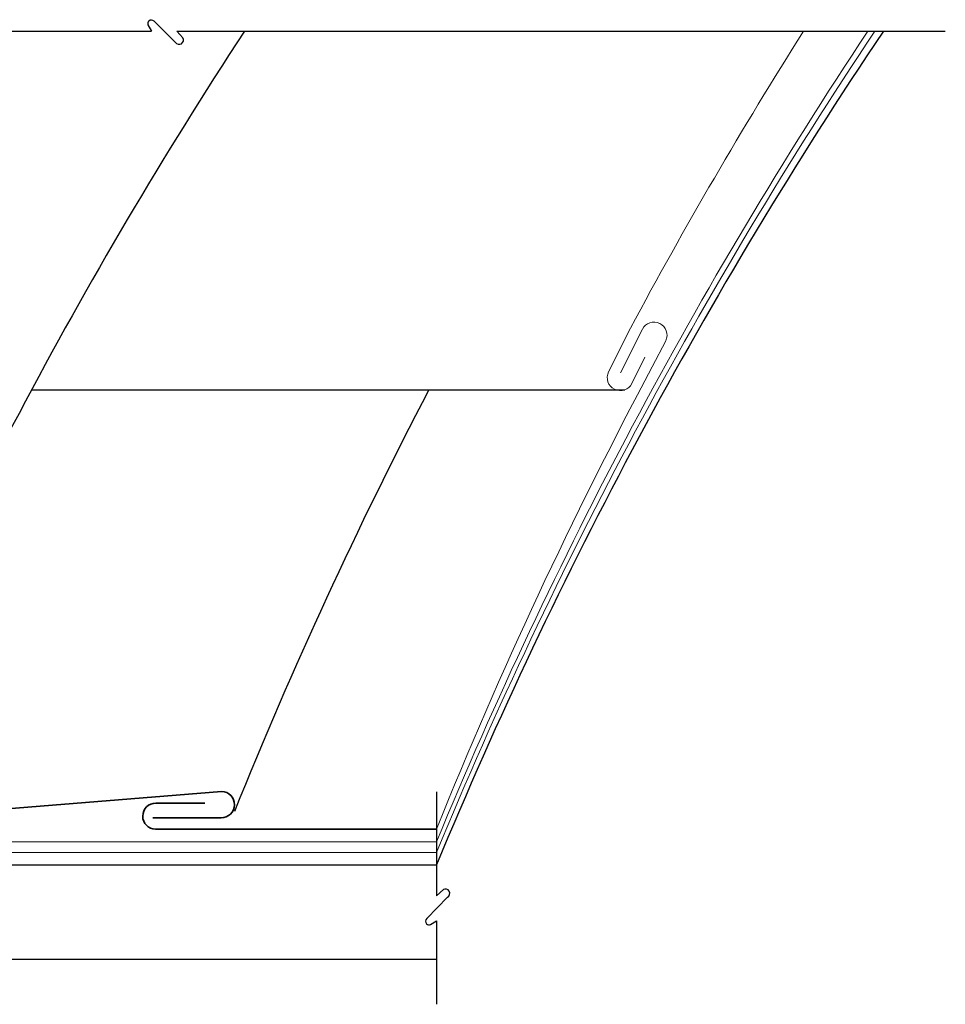
# Model space of a CAD drawing. Units: inches. Extents: x 105 to 423, y 445 to 612.
# Drawn here: x 272 to 423, y 451 to 612 of the extents above; entities that cross this region are included whole.
import ezdxf

# ---------------------------------------------------------------- set-up
doc = ezdxf.new("R2010")
doc.units = ezdxf.units.IN
doc.header["$MEASUREMENT"] = 0
for name, color, linetype in [('AXON-COPPER', 7, 'Continuous'), ('AXON-OTHER', 7, 'Continuous'), ('BASE-COPPER', 7, 'Continuous'), ('BASE-OTHER', 7, 'Continuous')]:
    doc.layers.add(name, color=color, linetype=linetype)

# ---------------------------------------------------------------- blocks, each defined once
blk = doc.blocks.new('block 2')
at = {"layer": 'BASE-COPPER', "color": 20, "lineweight": 35}
blk.add_open_spline([(293.98, 481.89), (293.98, 481.89), (305.1, 481.89), (305.1, 481.89), (306.29, 481.87), (307.27, 482.81), (307.29, 484), (307.31, 485.18), (306.37, 486.16), (305.18, 486.19), (305.17, 486.19), (305.16, 486.19), (305.14, 486.19), (305.14, 486.19), (229.23, 480.03), (229.23, 480.03), (228.07, 480.05), (227.14, 481), (227.15, 482.16), (227.16, 483.34), (228.11, 484.28), (229.29, 484.27)], degree=3, knots=[0, 0, 0, 0, 1, 1, 1, 2, 2, 2, 3, 3, 3, 4, 4, 4, 5, 5, 5, 6, 6, 6, 7, 7, 7, 7], dxfattribs=at)
blk = doc.blocks.new('block 23')
at = {"layer": 'BASE-COPPER', "color": 20, "lineweight": 35}
blk.add_open_spline([(294.46, 484.27), (293.29, 484.28), (292.33, 483.34), (292.33, 482.16), (292.32, 481), (293.25, 480.05), (294.41, 480.03), (294.41, 480.03), (340.21, 480.03), (340.21, 480.03)], degree=3, knots=[0, 0, 0, 0, 1, 1, 1, 2, 2, 2, 3, 3, 3, 3], dxfattribs=at)
blk = doc.blocks.new('block 24')
at = {"layer": 'BASE-COPPER', "color": 20, "lineweight": 35}
blk.add_lwpolyline([(294.46, 484.27), (302.43, 484.27)], dxfattribs=at)
blk = doc.blocks.new('block 25')
at = {"layer": 'AXON-COPPER', "color": 20, "lineweight": 25}
blk.add_open_spline([(308.89, 610.09), (282.47, 569.71), (259.89, 526.94), (241.45, 482.34)], degree=3, dxfattribs=at)
blk = doc.blocks.new('block 32')
at = {"layer": 'AXON-COPPER', "color": 20, "lineweight": 18}
blk.add_open_spline([(375.38, 555.39), (362.32, 530.91), (350.57, 505.76), (340.21, 480.03)], degree=3, dxfattribs=at)
blk = doc.blocks.new('block 33')
at = {"layer": 'AXON-COPPER', "color": 20, "lineweight": 25}
blk.add_open_spline([(338.95, 551.62), (327.28, 529.25), (316.72, 506.33), (307.29, 482.93)], degree=3, dxfattribs=at)
blk = doc.blocks.new('block 34')
at = {"layer": 'AXON-COPPER', "color": 20, "lineweight": 18}
blk.add_open_spline([(400.03, 610.09), (390.05, 594.3), (380.64, 578.16), (371.83, 561.68)], degree=3, dxfattribs=at)
blk = doc.blocks.new('block 35')
at = {"layer": 'AXON-COPPER', "color": 20, "lineweight": 25}
blk.add_lwpolyline([(274.21, 551.62), (370.89, 551.62)], dxfattribs=at)
blk = doc.blocks.new('block 36')
at = {"layer": 'AXON-COPPER', "color": 20, "lineweight": 20}
blk.add_open_spline([(368.26, 554.56), (367.74, 553.51), (368.17, 552.23), (369.22, 551.71), (370.27, 551.2), (371.53, 551.62), (372.06, 552.65), (372.06, 552.65), (374.14, 556.94), (374.14, 556.94)], degree=3, knots=[0, 0, 0, 0, 1, 1, 1, 2, 2, 2, 3, 3, 3, 3], dxfattribs=at)
blk = doc.blocks.new('block 37')
at = {"layer": 'AXON-COPPER', "color": 20, "lineweight": 20}
blk.add_lwpolyline([(368.26, 554.56), (371.83, 561.68)], dxfattribs=at)
blk = doc.blocks.new('block 38')
at = {"layer": 'AXON-COPPER', "color": 20, "lineweight": 20}
blk.add_lwpolyline([(373.76, 561.51), (370.2, 554.38)], dxfattribs=at)
blk = doc.blocks.new('block 39')
at = {"layer": 'AXON-COPPER', "color": 20, "lineweight": 20}
blk.add_open_spline([(373.76, 561.51), (374.28, 562.55), (375.54, 562.98), (376.59, 562.46), (377.64, 561.95), (378.08, 560.68), (377.56, 559.62), (377.56, 559.62), (375.38, 555.39), (375.38, 555.39)], degree=3, knots=[0, 0, 0, 0, 1, 1, 1, 2, 2, 2, 3, 3, 3, 3], dxfattribs=at)
blk = doc.blocks.new('block 40')
at = {"layer": 'BASE-OTHER', "color": 250, "lineweight": 25}
blk.add_lwpolyline([(109.35, 458.85), (169.04, 458.85), (340.21, 458.85)], dxfattribs=at)
blk = doc.blocks.new('block 41')
at = {"layer": 'BASE-OTHER', "color": 250, "lineweight": 25}
blk.add_lwpolyline([(109.35, 474.2), (169.04, 474.2), (340.21, 474.2)], dxfattribs=at)
blk = doc.blocks.new('block 42')
at = {"layer": 'BASE-OTHER', "color": 250, "lineweight": 13}
blk.add_lwpolyline([(196.6, 476.25), (340.21, 476.25)], dxfattribs=at)
blk = doc.blocks.new('block 43')
at = {"layer": 'BASE-OTHER', "color": 250, "lineweight": 5}
blk.add_lwpolyline([(196.89, 477.97), (340.21, 477.97)], dxfattribs=at)
blk = doc.blocks.new('block 44')
at = {"layer": 'BASE-OTHER', "color": 250, "lineweight": 25}
blk.add_lwpolyline([(181.79, 610.09), (293.76, 610.09)], dxfattribs=at)
blk = doc.blocks.new('block 59')
at = {"layer": 'BASE-OTHER', "color": 250, "lineweight": 25}
blk.add_lwpolyline([(340.21, 486.13), (340.21, 469.19)], dxfattribs=at)
blk = doc.blocks.new('block 60')
at = {"layer": 'BASE-OTHER', "color": 250, "lineweight": 25}
blk.add_lwpolyline([(340.21, 465.07), (340.21, 451.49)], dxfattribs=at)
blk = doc.blocks.new('block 61')
at = {"layer": 'BASE-OTHER', "color": 250, "lineweight": 25}
blk.add_lwpolyline([(339.22, 464.48), (340.21, 465.07)], dxfattribs=at)
blk = doc.blocks.new('block 62')
at = {"layer": 'BASE-OTHER', "color": 250, "lineweight": 25}
blk.add_lwpolyline([(342.02, 468.95), (338.61, 465.48)], dxfattribs=at)
blk = doc.blocks.new('block 63')
at = {"layer": 'BASE-OTHER', "color": 250, "lineweight": 25}
blk.add_lwpolyline([(340.21, 469.19), (341.33, 470.19)], dxfattribs=at)
blk = doc.blocks.new('block 64')
at = {"layer": 'BASE-OTHER', "color": 250, "lineweight": 25}
blk.add_open_spline([(342.02, 468.95), (342.36, 469.15), (342.47, 469.58), (342.27, 469.92), (342.08, 470.25), (341.66, 470.37), (341.33, 470.19)], degree=3, knots=[0, 0, 0, 0, 1, 1, 1, 2, 2, 2, 2], dxfattribs=at)
blk = doc.blocks.new('block 65')
at = {"layer": 'BASE-OTHER', "color": 250, "lineweight": 25}
blk.add_open_spline([(338.61, 465.48), (338.37, 465.25), (338.36, 464.87), (338.59, 464.63), (338.75, 464.46), (339, 464.4), (339.22, 464.48)], degree=3, knots=[0, 0, 0, 0, 1, 1, 1, 2, 2, 2, 2], dxfattribs=at)
blk = doc.blocks.new('block 66')
at = {"layer": 'BASE-OTHER', "color": 250, "lineweight": 25}
blk.add_lwpolyline([(297.88, 610.09), (423.13, 610.09)], dxfattribs=at)
blk = doc.blocks.new('block 67')
at = {"layer": 'BASE-OTHER', "color": 250, "lineweight": 25}
blk.add_lwpolyline([(297.64, 608.29), (294.17, 611.7)], dxfattribs=at)
blk = doc.blocks.new('block 68')
at = {"layer": 'BASE-OTHER', "color": 250, "lineweight": 25}
blk.add_lwpolyline([(293.17, 611.09), (293.76, 610.09)], dxfattribs=at)
blk = doc.blocks.new('block 69')
at = {"layer": 'BASE-OTHER', "color": 250, "lineweight": 25}
blk.add_open_spline([(294.17, 611.7), (293.94, 611.94), (293.56, 611.94), (293.33, 611.72), (293.16, 611.55), (293.1, 611.31), (293.17, 611.09)], degree=3, knots=[0, 0, 0, 0, 1, 1, 1, 2, 2, 2, 2], dxfattribs=at)
blk = doc.blocks.new('block 70')
at = {"layer": 'BASE-OTHER', "color": 250, "lineweight": 25}
blk.add_lwpolyline([(297.88, 610.09), (298.89, 608.98)], dxfattribs=at)
blk = doc.blocks.new('block 71')
at = {"layer": 'BASE-OTHER', "color": 250, "lineweight": 25}
blk.add_open_spline([(297.64, 608.29), (297.84, 607.95), (298.28, 607.83), (298.62, 608.03), (298.95, 608.23), (299.07, 608.64), (298.89, 608.98)], degree=3, knots=[0, 0, 0, 0, 1, 1, 1, 2, 2, 2, 2], dxfattribs=at)
blk = doc.blocks.new('block 86')
at = {"layer": 'AXON-OTHER', "color": 250, "lineweight": 25}
blk.add_open_spline([(413.04, 610.09), (384.3, 567.34), (359.9, 521.81), (340.21, 474.2)], degree=3, dxfattribs=at)
blk = doc.blocks.new('block 87')
at = {"layer": 'AXON-OTHER', "color": 250, "lineweight": 9}
blk.add_open_spline([(411.67, 610.09), (383.52, 567.93), (359.58, 523.1), (340.21, 476.25)], degree=3, dxfattribs=at)
blk = doc.blocks.new('block 88')
at = {"layer": 'AXON-OTHER', "color": 250, "lineweight": 9}
blk.add_open_spline([(410.52, 610.09), (382.87, 568.43), (359.32, 524.18), (340.21, 477.97)], degree=3, dxfattribs=at)

msp = doc.modelspace()

# ---------------------------------------------------------------- block references
at = {"layer": 'AXON-COPPER'}
for name in ['block 25', 'block 34', 'block 37', 'block 39', 'block 38', 'block 36', 'block 32', 'block 35', 'block 33']:
    msp.add_blockref(name, (0, 0), dxfattribs=at)
at = {"layer": 'AXON-OTHER'}
for name in ['block 86', 'block 87', 'block 88']:
    msp.add_blockref(name, (0, 0), dxfattribs=at)
at = {"layer": 'BASE-COPPER'}
for name in ['block 2', 'block 23', 'block 24']:
    msp.add_blockref(name, (0, 0), dxfattribs=at)
at = {"layer": 'BASE-OTHER'}
for name in ['block 69', 'block 67', 'block 44', 'block 68', 'block 66', 'block 70', 'block 71', 'block 59', 'block 43', 'block 42', 'block 41', 'block 63', 'block 64', 'block 62', 'block 65', 'block 61', 'block 60', 'block 40']:
    msp.add_blockref(name, (0, 0), dxfattribs=at)

doc.saveas('drawing.dxf')
